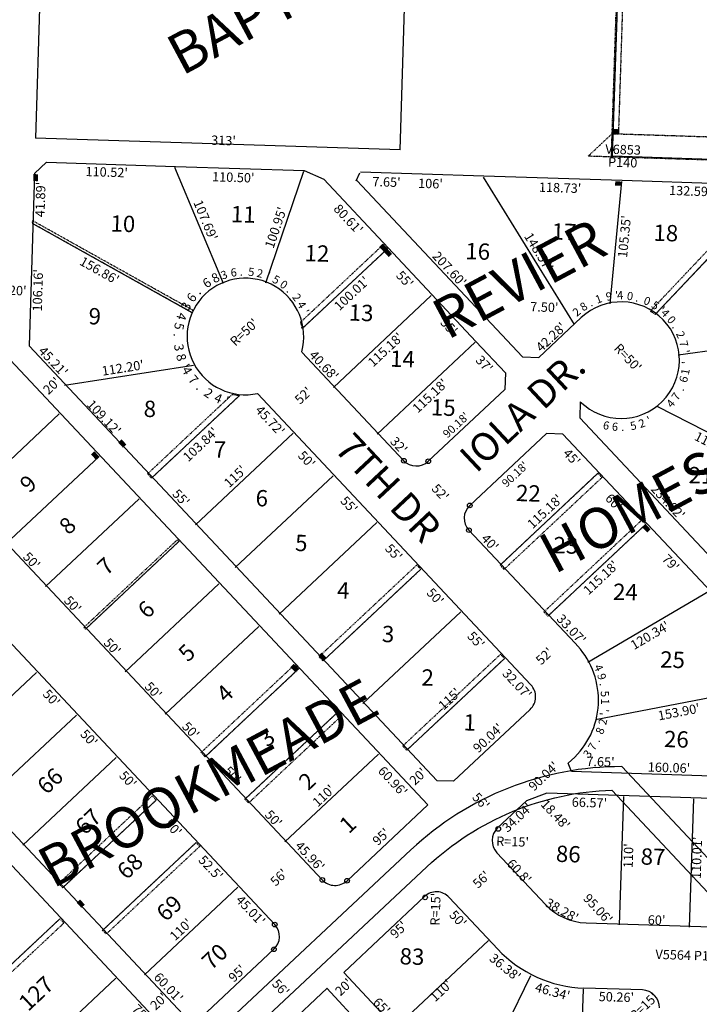
# Model space of a CAD drawing. Extents: x 910488 to 1840836, y 7274175 to 14558796.
# Drawn here: x 919294 to 919877, y 7278228 to 7279072 of the extents above; entities that cross this region are included whole.
import ezdxf
from ezdxf.enums import TextEntityAlignment as Align

# ---------------------------------------------------------------- set-up
doc = ezdxf.new("R2010")
doc.units = 0
doc.linetypes.add('DASHDOT', pattern=[1, 0.5, -0.25, 0, -0.25])
for name, color, linetype in [('BNN-10', 7, 'CONTINUOUS'), ('BNN-11', 7, 'CONTINUOUS'), ('BNN-13', 7, 'CONTINUOUS'), ('BNN-15', 7, 'CONTINUOUS'), ('BNN-19', 7, 'CONTINUOUS'), ('BNN-21', 7, 'CONTINUOUS'), ('BNN-25', 7, 'CONTINUOUS'), ('BNN-6', 7, 'CONTINUOUS'), ('BNN-7', 7, 'CONTINUOUS'), ('BNN-8', 7, 'CONTINUOUS')]:
    doc.layers.add(name, color=color, linetype=linetype)
doc.styles.add('ROMANC', font='ROMANC', dxfattribs={"height": 0.2})
doc.styles.add('ROMANS', font='ROMANS', dxfattribs={"height": 0.2})
doc.styles.add('txt', font='TXT', dxfattribs={"height": 0.2})

msp = doc.modelspace()

# ---------------------------------------------------------------- linework, layer by layer
at = {"layer": 'BNN-21', "color": 7, "linetype": 'DASHDOT'}
for points in [[(919815.658, 7279389.452), (919820.633, 7279388.479), (919807.377, 7278974.502), (919802.014, 7278974.673), (919815.658, 7279389.452)], [(919802.014, 7278974.673), (920330.243, 7278957.759), (920329.586, 7278937.773), (919801.357, 7278954.687), (919802.014, 7278974.673)], [(919834.719, 7278822.468), (919838.906, 7278819.619), (919942.562, 7278929.351), (919935.886, 7278929.565), (919834.719, 7278822.468)], [(919441.599, 7278821.373), (919442.575, 7278823.12), (919304.698, 7278900.103), (919304.626, 7278897.852), (919441.599, 7278821.373)], [(919534.982, 7278813.164), (919605.761, 7278879.567), (919609.18, 7278875.92), (919536.198, 7278807.45), (919534.982, 7278813.164)], [(919476.195, 7278751.056), (919482.496, 7278750.11), (919406.959, 7278679.3), (919403.538, 7278682.948), (919476.195, 7278751.056)], [(919709.272, 7278600.958), (919705.85, 7278604.605), (919789.85, 7278683.412), (919793.272, 7278679.767), (919709.272, 7278600.958)], [(919743.477, 7278564.49), (919827.483, 7278643.302), (919830.902, 7278639.655), (919746.902, 7278560.847), (919743.477, 7278564.49)], [(919348.925, 7278551.226), (919429.064, 7278626.392), (919430.43, 7278624.934), (919350.198, 7278549.681), (919348.925, 7278551.226)], [(919550.576, 7278526.088), (919553.994, 7278522.44), (919637.873, 7278601.067), (919634.454, 7278604.715), (919550.576, 7278526.088)], [(919625.803, 7278445.833), (919709.705, 7278524.482), (919706.285, 7278528.131), (919622.383, 7278449.482), (919625.803, 7278445.833)], [(919449.49, 7278444.01), (919529.721, 7278519.261), (919533.047, 7278515.528), (919452.815, 7278440.275), (919449.49, 7278444.01)], [(919487.021, 7278403.806), (919567.253, 7278479.058), (919570.428, 7278475.861), (919490.197, 7278400.609), (919487.021, 7278403.806)], [(919327.355, 7278331.575), (919407.585, 7278406.827), (919410.911, 7278403.094), (919330.679, 7278327.841), (919327.355, 7278331.575)], [(919364.884, 7278291.373), (919445.116, 7278366.626), (919448.291, 7278363.428), (919368.06, 7278288.176), (919364.884, 7278291.373)], [(919249.566, 7278227.405), (919328.338, 7278301.29), (919331.759, 7278297.643), (919252.987, 7278223.758), (919249.566, 7278227.405)]]:
    msp.add_lwpolyline(points, dxfattribs=at)
msp.add_lwpolyline([(919801.36, 7278954.681), (919781.37, 7278955.316), (919802.014, 7278974.673)], close=True, dxfattribs=at)
for points in [[(919802.014, 7278974.673), (919808.01, 7278974.481), (919802.142, 7278978.671), (919808.139, 7278978.479)], [(919309.382, 7278933.868), (919309.575, 7278939.865), (919305.384, 7278933.996), (919305.577, 7278939.993)], [(919804.527, 7278930.17), (919809.925, 7278929.997), (919804.643, 7278933.768), (919810.041, 7278933.595)], [(919609.18, 7278875.92), (919605.075, 7278880.296), (919606.263, 7278873.184), (919602.159, 7278877.56)], [(919613.285, 7278871.543), (919609.18, 7278875.92), (919610.367, 7278868.807), (919606.263, 7278873.183)], [(919385.323, 7278708.09), (919381.218, 7278712.466), (919382.405, 7278705.354), (919378.3, 7278709.73)], [(919362.018, 7278697.871), (919357.915, 7278702.247), (919359.102, 7278695.135), (919354.997, 7278699.511)], [(919835.006, 7278635.279), (919830.902, 7278639.655), (919832.09, 7278632.542), (919827.985, 7278636.919)], [(919556.912, 7278525.176), (919552.807, 7278529.552), (919553.994, 7278522.44), (919549.889, 7278526.816)], [(919533.047, 7278515.528), (919528.943, 7278519.904), (919530.13, 7278512.792), (919526.024, 7278517.168)], [(919349.68, 7278313.43), (919345.576, 7278317.806), (919346.763, 7278310.694), (919342.658, 7278315.07)]]:
    msp.add_solid(points, dxfattribs=at)
at = {"layer": 'BNN-25', "color": 212, "linetype": 'CONTINUOUS'}
msp.add_lwpolyline([(920337.866, 7278267.002), (919953.463, 7278279.199), (919810.359, 7278431.771), (919810.358997, 7278431.77074, 0.191281), (919629.416223, 7278360.464085), (919629.416, 7278360.464), (919461.601, 7278203.063), (919475.284, 7278188.476), (919643.098, 7278345.877), (919643.098375, 7278345.876727, -0.182257), (919801.81551, 7278411.644855), (919801.815, 7278411.645), (919944.546, 7278259.472), (920337.232, 7278247.012), (920337.866, 7278267.002)], format="xyb", dxfattribs=at)
at = {"layer": 'BNN-6', "color": 7, "linetype": 'CONTINUOUS'}
for p, q in [((919321.046, 7279405.508), (919307.313, 7278970.724)), ((919620.158, 7278960.842), (919633.892, 7279395.625)), ((919816.247, 7279390.275), (919802.008, 7278955.508)), ((918715.472, 7278985.107), (919442.611, 7278210.081)), ((919620.158, 7278960.842), (919307.313, 7278970.724)), ((919802.008, 7278955.508), (920330.24, 7278938.669)), ((919316.934, 7278950.147), (919306.62, 7278940.472)), ((919316.934, 7278950.147), (919427.398, 7278946.626)), ((919427.398, 7278946.626), (919537.841, 7278943.106)), ((919537.841, 7278943.106), (919554.681, 7278935.494)), ((919306.62, 7278940.472), (919301.907, 7278792.626)), ((919554.681, 7278935.494), (919609.842, 7278876.714)), ((919692.025, 7278938.2), (919586.078, 7278941.577)), ((919810.695, 7278934.417), (919692.025, 7278938.2)), ((919582.932, 7278934.616), (919725.025, 7278783.202)), ((919943.217, 7278930.192), (919810.695, 7278934.417)), ((918968.61, 7278876.066), (919512.567, 7278296.286)), ((919609.842, 7278876.714), (919647.48, 7278836.607)), ((919647.48, 7278836.607), (919685.116, 7278796.501)), ((919739.16, 7278782.754), (919775.495, 7278816.851)), ((918878.126, 7278811.742), (919442.611, 7278210.081)), ((918863.809, 7278797.96), (919428.294, 7278196.3)), ((919553.407, 7278334.602), (919121.701, 7278794.739)), ((919301.907, 7278792.626), (919651.844, 7278419.645)), ((919685.116, 7278796.501), (919710.437, 7278769.522)), ((919643.892, 7278398.927), (919281.446, 7278785.24)), ((919535.818, 7278787.388), (919623.36, 7278694.081)), ((919725.025, 7278783.202), (919739.161, 7278782.754)), ((919710.437, 7278769.522), (919709.986, 7278755.374)), ((919497.895, 7278751.808), (919732.309, 7278501.957)), ((919644.269, 7278693.703), (919709.986, 7278755.374)), ((919774.649, 7278744.744), (919774.207, 7278730.872)), ((919774.207, 7278730.872), (919934.347, 7278560.227)), ((919679.853, 7278655.785), (919745.617, 7278717.5)), ((919759.75, 7278717.049), (919745.615, 7278717.5)), ((919759.75, 7278717.049), (919933.419, 7278531.943)), ((919679.184, 7278634.583), (919770.232, 7278537.536)), ((919665.978, 7278419.194), (919731.63, 7278480.752)), ((919764.317, 7278434.633), (919769.946, 7278439.912)), ((919767.019, 7278427.47), (919764.317, 7278434.633)), ((919665.978, 7278419.194), (919651.844, 7278419.645)), ((919926.997, 7278422.37), (919767.019, 7278427.47)), ((919745.932, 7278408.96), (919728.64, 7278402.438)), ((920312.364, 7278390.956), (919745.932, 7278408.96)), ((919574.61, 7278333.926), (919643.892, 7278398.927)), ((919728.64, 7278402.438), (919703.809, 7278379.154)), ((919703.127, 7278357.951), (919744.715, 7278313.598)), ((919571.724, 7278255.346), (919641.027, 7278320.328)), ((919703.816, 7278275.295), (919662.23, 7278319.646)), ((919779.596, 7278297.824), (920293.783, 7278281.433)), ((919449.903, 7278216.924), (919511.891, 7278275.082)), ((919677.814, 7278142.202), (919571.724, 7278255.346)), ((919488.127, 7278176.674), (919557.427, 7278241.654)), ((919707.859, 7278080.922), (919557.139, 7278241.661)), ((919827.996, 7278240.252), (919777.763, 7278241.855))]:
    msp.add_line(p, q, dxfattribs=at)
for centre, radius, start, end in [((919487.439793, 7278800.703052), 50, 344.838411, 282.069767), ((919809.709925, 7278780.391389), 50, 225.474567, 133.181142), ((919634.009474, 7278704.645251), 15, 223.180136, 313.157739), ((919690.119339, 7278644.848364), 15, 133.191603, 223.189892), ((919721.278861, 7278488.867556), 69.03, 314.831306, 44.833325), ((919721.369753, 7278491.694342), 15, 313.158517, 43.171406), ((919714.069567, 7278368.21145), 15.000564, 133.157894, 223.157892), ((919564.346648, 7278344.864357), 15, 223.1741, 313.1741), ((919651.287385, 7278309.386781), 15, 43.156772, 133.157467), ((919781.189237, 7278347.798481), 50.00023, 223.157083, 268.174097), ((919501.628719, 7278286.021631), 15, 313.1741, 43.1741), ((919704.545469, 7278275.979169), 1, 223.157019, 223.157667), ((919781.140261, 7278347.800042), 106, 223.157667, 268.1741), ((919827.519371, 7278225.260066), 15, 358.1741, 88.1741)]:
    msp.add_arc(centre, radius, start, end, dxfattribs=at)
at = {"layer": 'BNN-7', "color": 7, "linetype": 'CONTINUOUS'}
for p, q in [((919426.745, 7278945.858), (919468.342, 7278846.408)), ((919537.188, 7278942.322), (919504.782, 7278846.568)), ((919585.425, 7278940.787), (919582.278, 7278933.826)), ((919691.371, 7278937.395), (919769.306, 7278810.858)), ((919810.041, 7278933.595), (919799.908, 7278828.73)), ((919942.562, 7278929.351), (919838.906, 7278819.619)), ((919304.626, 7278897.852), (919441.599, 7278821.373)), ((919609.18, 7278875.92), (919536.198, 7278807.45)), ((919646.812, 7278835.809), (919562.863, 7278757.05)), ((919684.443, 7278795.698), (919600.49, 7278716.936)), ((919948.321, 7278796.75), (919858.758, 7278784.821)), ((919332.332, 7278758.912), (919442.804, 7278776.108)), ((919406.959, 7278679.3), (919482.496, 7278750.11)), ((919944.819, 7278687.346), (919840.601, 7278740.794)), ((919247.581, 7278659.087), (919327.812, 7278734.34)), ((919444.573, 7278639.172), (919528.416, 7278717.767)), ((919281.788, 7278622.618), (919362.018, 7278697.871)), ((919478.766, 7278602.694), (919562.621, 7278681.298)), ((919705.85, 7278604.605), (919789.85, 7278683.412)), ((919315.992, 7278586.15), (919396.224, 7278661.403)), ((919516.38, 7278562.567), (919600.246, 7278641.182)), ((919746.902, 7278560.847), (919830.902, 7278639.655)), ((919350.198, 7278549.681), (919430.43, 7278624.934)), ((919553.994, 7278522.44), (919637.873, 7278601.067)), ((919384.404, 7278513.211), (919464.635, 7278588.464)), ((919884.956, 7278582.041), (919781.129, 7278521.175)), ((919588.189, 7278485.961), (919672.078, 7278564.598)), ((919418.61, 7278476.743), (919498.841, 7278551.996)), ((919625.803, 7278445.833), (919709.705, 7278524.482)), ((919228.062, 7278437.248), (919308.294, 7278512.5)), ((919452.815, 7278440.275), (919533.047, 7278515.528)), ((919938.823, 7278501.168), (919787.709, 7278472.048)), ((919487.021, 7278403.806), (919567.253, 7278479.058)), ((919262.267, 7278400.779), (919342.498, 7278476.032)), ((919296.473, 7278364.31), (919376.704, 7278439.563)), ((919521.227, 7278367.337), (919601.458, 7278442.59)), ((919330.679, 7278327.841), (919410.911, 7278403.094)), ((919811.728, 7278406.022), (919808.124, 7278296.069)), ((919871.697, 7278404.109), (919868.093, 7278294.149)), ((919364.884, 7278291.373), (919445.116, 7278366.626)), ((919400.8, 7278253.08), (919481.032, 7278328.333)), ((919328.338, 7278301.29), (919248.107, 7278226.037)), ((919615.428, 7278207.135), (919696.086, 7278282.743)), ((919677.365, 7278141.172), (919732.309, 7278252.524)), ((919376.226, 7278250.235), (919295.994, 7278174.982)), ((919777.011, 7278241.037), (919773.49, 7278131.093))]:
    msp.add_line(p, q, dxfattribs=at)
at = {"layer": 'BNN-8', "color": 7, "linetype": 'CONTINUOUS'}
for centre in [(919623.360557, 7278694.08113), (919644.269116, 7278693.702738), (919679.853017, 7278655.78469), (919679.183113, 7278634.58227), (919704.294773, 7278378.35405), (919553.407093, 7278334.601505), (919574.610321, 7278333.925572), (919641.635221, 7278319.67275), (919512.567504, 7278296.285305), (919511.891571, 7278275.082076)]:
    msp.add_circle(centre, 2, dxfattribs=at)

# ---------------------------------------------------------------- texts
at = {"layer": 'BNN-10', "color": 134, "linetype": 'CONTINUOUS', "style": 'ROMANS'}
for s, p in [('11', (919485.506247, 7278903.643754)), ('10', (919382.302065, 7278895.598921)), ('17', (919760.74435, 7278888.718747)), ('18', (919848.02535, 7278887.669747)), ('12', (919548.75935, 7278870.187747)), ('16', (919686.675182, 7278871.88425)), ('9', (919358.195936, 7278816.248742)), ('13', (919586.64735, 7278819.209747)), ('14', (919622.14435, 7278779.658747)), ('8', (919405.453936, 7278736.808742)), ('15', (919657.133341, 7278737.941171)), ('7', (919465.459936, 7278701.959742)), ('21', (919878.148247, 7278679.790754)), ('22', (919730.12935, 7278664.447747)), ('6', (919501.469768, 7278660.196245)), ('5', (919535.349926, 7278621.794166)), ('23', (919762.24335, 7278619.767747)), ('4', (919571.381936, 7278581.127742)), ('24', (919813.34935, 7278579.716747)), ('3', (919609.796936, 7278543.678742)), ('25', (919853.787341, 7278521.674171)), ('2', (919643.690936, 7278506.374742)), ('1', (919679.824832, 7278467.898749)), ('26', (919857.097182, 7278453.46925)), ('86', (919764.347182, 7278355.00525)), ('87', (919837.04535, 7278352.677747)), ('83', (919630.28735, 7278267.104747))]:
    msp.add_text(s, height=13.999, rotation=358.166, dxfattribs=at).set_placement(p, align=Align.MIDDLE)
for s, p in [(' 9', (919289.331082, 7278673.070517)), (' 8', (919323.063082, 7278637.106517)), (' 7', (919355.739082, 7278602.268517)), (' 6', (919390.527082, 7278565.179517)), (' 5', (919425.314082, 7278528.091517)), (' 4', (919457.992082, 7278493.252517)), (' 3', (919493.830082, 7278455.043517)), ('66', (919307.349082, 7278417.365517)), (' 2', (919528.618082, 7278417.956517)), ('67', (919340.026082, 7278382.526517)), (' 1', (919563.405082, 7278380.868517)), ('68', (919375.867082, 7278344.315517)), ('69', (919409.598082, 7278308.353517)), ('70', (919448.600082, 7278266.771517)), ('127', (919291.545082, 7278231.508517))]:
    msp.add_text(s, height=13.999, rotation=43.166, dxfattribs=at).set_placement(p, align=Align.TOP_LEFT)
at = {"layer": 'BNN-11', "color": 7, "linetype": 'CONTINUOUS', "style": 'ROMANS'}
for s, rotation, p in [("313'", 358.166, (919457.944, 7278965.146)), ("20'", 358.166, (919284.473, 7278836.337)), ("20'", 43.166, (919318.508, 7278750.326)), ("50'", 313.166, (919295.969, 7278611.218)), ("50'", 313.166, (919331.161, 7278573.697)), ("50'", 313.166, (919365.138, 7278537.472)), ("50'", 313.166, (919400.328, 7278499.952)), ("50'", 313.166, (919313.02, 7278493.431)), ("50'", 313.166, (919432.485, 7278465.666)), ("50'", 313.166, (919345.178, 7278459.146)), ("50'", 313.166, (919378.55, 7278423.567)), ("50'", 313.166, (919468.283, 7278427.499)), ("60.96'", 313.166, (919600.548, 7278427.572)), ("20'", 43.166, (919632.799, 7278415.242)), ("110'", 43.166, (919549.52, 7278396.675)), ("56'", 313.166, (919681.39, 7278404.933)), ("50'", 313.166, (919503.473, 7278389.98)), ("50'", 313.166, (919417.386, 7278382.162)), ("95'", 43.166, (919601.036, 7278363.533)), ("45.96'", 313.166, (919529.495, 7278363.314)), ("52.5'", 313.166, (919446.505, 7278351.119)), ("56'", 43.166, (919513.361, 7278328.681)), ("45.01'", 313.166, (919478.665, 7278316.83)), ("110'", 43.166, (919427.143, 7278281.891)), ("95'", 43.166, (919477.513, 7278246.311)), ("60.01'", 313.166, (919408.197, 7278250.651)), ("56'", 313.166, (919509.651, 7278245.012)), ("20'", 43.166, (919410.41, 7278222.313)), ("75'", 313.166, (919389.558, 7278223.463))]:
    msp.add_text(s, height=8, rotation=rotation, dxfattribs=at).set_placement(p)
for s, rotation, p in [("110.52'", 358.166, (919368.451039, 7278940.689197)), ("7.65'", 358.166, (919608.445137, 7278932.218228)), ("41.89'", 88.166, (919312.605788, 7278918.177088)), ("106.16'", 88.166, (919310.395803, 7278840.287039)), ("7.50'", 358.166, (919743.809137, 7278824.850228)), ("7.65'", 358.166, (919791.993137, 7278434.947228)), ("18.48'", 313.166, (919752.618712, 7278389.975707)), ("R=15'", 358.166, (919716.575137, 7278366.423228)), ("110.01'", 88.166, (919875.620803, 7278353.561039)), ("110'", 88.166, (919816.999757, 7278355.344186)), ("56'", 43.166, (919690.474797, 7278334.213339)), ("R=15'", 88.166, (919651.465772, 7278309.450137)), ("95.06'", 313.166, (919789.067712, 7278309.198707)), ("95'", 43.166, (919619.594797, 7278291.055339)), ("20'", 43.166, (919572.488797, 7278241.953339)), ("110'", 43.166, (919655.900295, 7278238.947796)), ("50.26'", 358.166, (919805.615088, 7278233.181212)), ("R=15'", 43.166, (919829.782794, 7278225.466254)), ("65'", 313.166, (919603.517339, 7278225.609203))]:
    msp.add_text(s, height=8, rotation=rotation, dxfattribs=at).set_placement(p, align=Align.MIDDLE)
for s, height, rotation, p in [("110.50'", 8, 358.166, (919477.186054, 7278941.241148)), ("106'", 8, 358.166, (919646.329201, 7278935.836194)), ("118.73'", 8, 358.166, (919757.520054, 7278932.275148)), ("132.59'", 8, 358.166, (919869.162054, 7278929.501148)), ("80.61'", 8, 313.172533, (919578.65036, 7278904.077494)), ("105.35'", 8, 84.481108, (919808.532555, 7278886.804957)), ("100.01'", 8, 43.172883, (919575.847551, 7278840.53523)), ("55'", 8, 313.172631, (919627.070992, 7278852.466075)), ('4', 8, 253.116719, (919436.56563, 7278816.739172)), ("55'", 8, 313.172631, (919664.955992, 7278812.082075)), ('5', 8, 259.599861, (919434.574426, 7278808.708337)), ('.', 8, 266.083003, (919433.831005, 7278801.502598)), ("115.18'", 8, 43.173039, (919604.831488, 7278792.310265)), ('3', 8, 279.049286, (919434.455371, 7278791.91531)), ('8', 8, 285.532428, (919436.305572, 7278783.861473)), ("37'", 8, 313.174761, (919695.266041, 7278779.77553)), ("'", 8, 298.498714, (919439.111126, 7278776.790756)), ("'", 7, 85.849411, (919862.010752, 7278778.304589)), ('4', 8, 298.498714, (919440.937265, 7278773.425928)), ('7', 8, 311.464997, (919445.819708, 7278766.346041)), ('6', 7, 73.720764, (919859.928035, 7278765.024787)), ('1', 7, 79.785089, (919861.286733, 7278771.086904)), ("115.18'", 8, 43.172686, (919643.081631, 7278752.779185)), ('.', 8, 317.948139, (919450.81706, 7278761.086831)), ('2', 8, 324.431281, (919458.111137, 7278755.359291)), ('4', 8, 337.397567, (919465.728488, 7278751.361899)), ("'", 8, 343.880708, (919472.577699, 7278748.942394)), ('7', 7, 55.527797, (919853.868979, 7278751.357471)), ('.', 7, 67.656442, (919857.076398, 7278757.22725)), ('4', 7, 49.463472, (919849.56222, 7278745.521432)), ("45.72'", 8, 313.166119, (919511.503916, 7278731.411478)), ("'", 7, 25.206181, (919832.256837, 7278732.00104)), ('6', 7, 348.820244, (919797.602352, 7278727.87445)), ('6', 7, 354.884567, (919804.775352, 7278726.808427)), ('5', 7, 13.077536, (919819.381947, 7278727.633306)), ('2', 7, 19.141858, (919826.36674, 7278729.558556)), ('.', 7, 0.948889, (919810.978918, 7278726.664201)), ("117.36'", 8, 332.848492, (919891.612027, 7278711.261379)), ("50'", 8, 313.166119, (919542.842524, 7278697.997957)), ("45'", 8, 313.166, (919770.292837, 7278699.876661)), ("115.18'", 8, 43.173036, (919741.55549, 7278653.506265)), ("60'", 8, 313.166, (919806.451837, 7278661.328661)), ("55'", 8, 313.166119, (919579.277524, 7278659.153957)), ("55'", 8, 313.166119, (919617.615524, 7278618.278957)), ("79'", 8, 313.166, (919855.174837, 7278609.380661)), ("115.18'", 8, 43.173036, (919789.56949, 7278596.763265)), ("50'", 8, 313.166119, (919653.194524, 7278580.348957)), ("120.34'", 8, 30.38025, (919832.404585, 7278547.757325)), ("55'", 8, 313.166119, (919688.139524, 7278543.089957)), ("32.07'", 8, 313.166119, (919723.386916, 7278505.510478)), ("153.90'", 8, 10.907178, (919858.434612, 7278482.621951)), ('2', 7, 78.369747, (919790.518375, 7278470.994241)), ("'", 7, 83.530756, (919791.752946, 7278477.209265)), ('8', 7, 68.047736, (919788.3799, 7278463.825784)), ('.', 7, 62.886728, (919785.188553, 7278456.385112)), ('3', 7, 52.564717, (919778.120977, 7278444.863485)), ('7', 7, 57.725722, (919782.160861, 7278450.832324)), ("66.57'", 8, 358.171456, (919782.654407, 7278404.950218)), ("34.04'", 8, 43.149336, (919717.870777, 7278391.064276)), ("50'", 8, 313.148675, (919672.680433, 7278303.981966)), ("60'", 8, 358.171456, (919840.253517, 7278304.172122)), ("36.38'", 8, 321.142847, (919712.776322, 7278262.775784)), ("46.34'", 8, 344.661519, (919751.997285, 7278242.785018))]:
    msp.add_text(s, height=height, rotation=rotation, dxfattribs=at).set_placement(p, align=Align.TOP_CENTER)
for s, height, rotation, p in [("107.69'", 8, 292.697842, (919449.632663, 7278898.910052)), ("100.95'", 8, 71.302589, (919517.259325, 7278892.793992)), ("148.57'", 8, 301.629269, (919735.685156, 7278871.166985)), ("156.86'", 8, 330.823294, (919360.324758, 7278853.828043)), ("207.60'", 8, 313.172886, (919659.548891, 7278855.846833)), ('6', 7, 7.020286, (919477.806461, 7278852.153619)), ('5', 7, 354.891642, (919492.119858, 7278852.587469)), ('6', 8, 34.217867, (919456.611801, 7278843.4171)), ('8', 8, 27.734725, (919463.569966, 7278847.518728)), ('3', 7, 19.148933, (919470.311014, 7278850.242827)), ('.', 7, 0.955964, (919483.977839, 7278852.817303)), ('2', 7, 348.827317, (919499.270299, 7278851.409329)), ("'", 7, 336.698672, (919505.663898, 7278849.417769)), ('5', 7, 330.634347, (919512.062591, 7278846.426718)), ('0', 7, 324.570025, (919518.401393, 7278842.378079)), ('6', 8, 53.667292, (919444.496032, 7278831.772087)), ('.', 8, 47.18415, (919449.09949, 7278837.136742)), ('.', 7, 318.505703, (919523.077618, 7278838.472435)), ('2', 7, 306.377056, (919528.736103, 7278832.196922)), ('1', 7, 21.071547, (919791.611032, 7278829.579216)), ('9', 7, 8.942903, (919799.783177, 7278831.694429)), ("'", 7, 2.878578, (919806.118529, 7278832.419556)), ('4', 7, 2.878578, (919809.003423, 7278832.563548)), ('0', 7, 350.749933, (919816.824831, 7278831.928075)), ('0', 7, 338.621286, (919830.736364, 7278827.914288)), ('3', 8, 60.150433, (919439.943689, 7278824.65536)), ('4', 7, 300.312733, (919532.745637, 7278826.152175)), ('2', 7, 39.264517, (919773.701982, 7278819.051385)), ('8', 7, 33.200194, (919779.454669, 7278823.46813)), ('.', 7, 27.135872, (919784.943646, 7278826.69971)), ('.', 7, 344.685611, (919822.787916, 7278830.680419)), ('5', 7, 326.492642, (919837.154321, 7278824.43131)), ("'", 7, 320.428317, (919842.329786, 7278820.719208)), ("R=50'", 8, 43.149081, (919489.055753, 7278801.451021)), ("'", 7, 294.248411, (919535.578869, 7278820.439872)), ('4', 7, 314.363994, (919845.103795, 7278818.388149)), ('0', 7, 308.299672, (919850.200877, 7278812.843311)), ("42.28'", 8, 43.173203, (919752.275916, 7278797.232169)), ('.', 7, 302.23535, (919853.748142, 7278807.892335)), ('2', 7, 296.171025, (919857.612628, 7278800.729343)), ("R=50'", 8, 313.166317, (919812.602509, 7278779.825084)), ('7', 7, 284.042381, (919860.09147, 7278793.577022)), ("45.21'", 8, 313.166, (919319.667213, 7278776.606249)), ("40.68'", 8, 313.166317, (919551.858983, 7278773.1676)), ("'", 7, 277.978058, (919861.392834, 7278787.333285)), ("112.20'", 8, 8.847767, (919382.882538, 7278769.815614)), ("52'", 8, 43.149086, (919539.869868, 7278747.185514)), ("109.12'", 8, 313.166, (919363.18367, 7278728.56275)), ("90.18'", 7, 43.173203, (919670.455903, 7278722.232391)), ("103.84'", 8, 43.149567, (919451.69922, 7278705.19937)), ("32'", 8, 313.166317, (919616.124561, 7278704.651052)), ("115'", 8, 43.149078, (919481.351447, 7278677.761425)), ("90.18'", 7, 43.173203, (919721.045903, 7278679.985391)), ("52'", 8, 313.166, (919651.69684, 7278664.148746)), ("234.02'", 8, 313.172925, (919846.957903, 7278656.164845)), ("55'", 8, 313.166, (919429.31384, 7278659.705746)), ("40'", 8, 313.166, (919694.30484, 7278621.298746)), ("33.07'", 8, 313.166, (919764.083213, 7278546.904249)), ("52'", 8, 43.149086, (919746.627868, 7278523.642514)), ('4', 7, 294.496794, (919787.3017, 7278515.134812)), ('9', 7, 284.174781, (919789.730046, 7278508.059172)), ("115'", 8, 43.149089, (919665.248445, 7278486.921427)), ('.', 7, 279.013775, (919791.223269, 7278501.911288)), ('5', 7, 273.852769, (919792.292745, 7278493.878633)), ('1', 7, 268.691761, (919792.529379, 7278487.558304)), ("'", 7, 263.530756, (919792.110627, 7278480.362425)), ("90.04'", 8, 43.148894, (919698.275107, 7278453.459567)), ("90.04'", 8, 43.148894, (919745.919107, 7278420.637567)), ("160.06'", 8, 358.166, (919850.653023, 7278426.954246)), ("60.8'", 8, 313.149342, (919719.297763, 7278339.174571)), ("38.28'", 8, 330.533556, (919756.986447, 7278305.107004))]:
    msp.add_text(s, height=height, rotation=rotation, dxfattribs=at).set_placement(p, align=Align.CENTER)
at = {"layer": 'BNN-13', "color": 14, "linetype": 'CONTINUOUS'}
for s, style, p in [('V6853', 'txt', (919811.390351, 7278959.986166)), ('P140', 'txt', (919811.038143, 7278948.991587)), ('V5564 P158', 'ROMANS', (919868.129379, 7278268.926147))]:
    msp.add_text(s, height=8, rotation=358.166, dxfattribs=dict(at, style=style)).set_placement(p, align=Align.MIDDLE)
at = {"layer": 'BNN-15', "color": 30, "linetype": 'CONTINUOUS', "style": 'ROMANC'}
for s, p in [('BAPTIST', (919510.750481, 7279080.267564)), ('REVIER', (919724.329516, 7278846.099792)), ('HOMESTEAD', (919871.567616, 7278674.826162)), ('BROOKMEADE', (919457.249868, 7278413.835376))]:
    msp.add_text(s, height=35, rotation=28.166, dxfattribs=at).set_placement(p, align=Align.MIDDLE)
at = {"layer": 'BNN-19', "color": 1, "linetype": 'CONTINUOUS', "style": 'ROMANC'}
for s, rotation, p in [('IOLA DR.', 43.166, (919727.22027, 7278734.136103)), ('7TH DR', 313.166, (919607.541019, 7278668.858084))]:
    msp.add_text(s, height=24, rotation=rotation, dxfattribs=at).set_placement(p, align=Align.MIDDLE)

doc.saveas('drawing.dxf')
